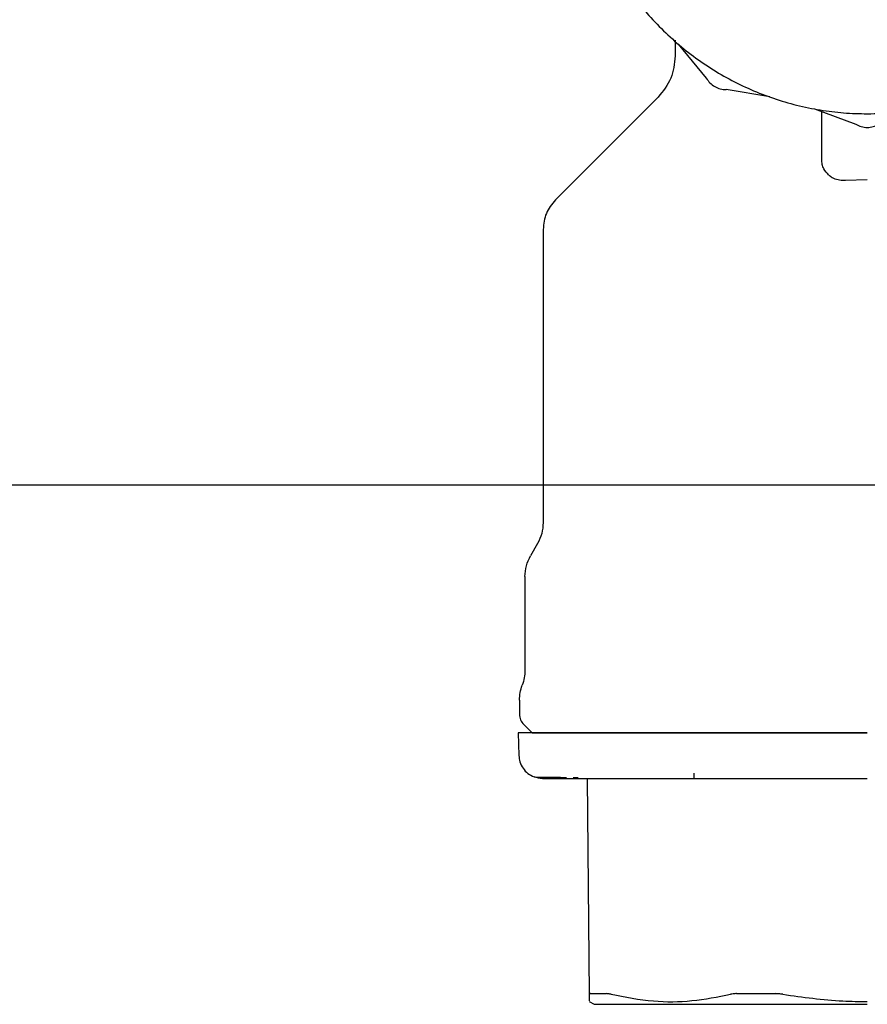
# Model space of a CAD drawing. Units: inches. Extents: x 0.4 to 16.6, y 0.2 to 10.8.
# Drawn here: x 9.9 to 10, y 5.6 to 5.7 of the extents above; entities that cross this region are included whole.
import ezdxf
from ezdxf.lldxf.tags import DXFTag

# ---------------------------------------------------------------- set-up
doc = ezdxf.new("R2010")
doc.units = ezdxf.units.IN
doc.header["$MEASUREMENT"] = 0
for name, color, linetype in [('COLD-WM', 5, 'Continuous'), ('CONDENSATE', 7, 'CENTER'), ('WH', 7, 'Continuous')]:
    doc.layers.add(name, color=color, linetype=linetype)
tags = doc.linetypes.add('CENTER', pattern=[0.4, 0.25, -0.05, 0.05, -0.05]).pattern_tags.tags
tags[10:11] = [DXFTag(74, 4), DXFTag(75, 0), DXFTag(340, '0'), DXFTag(46, 1.0), DXFTag(50, 0.0), DXFTag(44, 0.0), DXFTag(45, 0.0)]
tags[8:9] = [DXFTag(74, 4), DXFTag(75, 0), DXFTag(340, '0'), DXFTag(46, 1.0), DXFTag(50, 0.0), DXFTag(44, 0.0), DXFTag(45, 0.0)]
tags[6:7] = [DXFTag(74, 4), DXFTag(75, 0), DXFTag(340, '0'), DXFTag(46, 1.0), DXFTag(50, 0.0), DXFTag(44, 0.0), DXFTag(45, 0.0)]
tags[4:5] = [DXFTag(74, 4), DXFTag(75, 0), DXFTag(340, '0'), DXFTag(46, 1.0), DXFTag(50, 0.0), DXFTag(44, 0.0), DXFTag(45, 0.0)]

msp = doc.modelspace()

# ---------------------------------------------------------------- linework, layer by layer
at = {"layer": 'COLD-WM', "linetype": 'Continuous', "lineweight": 25}
msp.add_line((9.985027, 5.642114), (9.985027, 5.641642), dxfattribs=at)
at = {"layer": 'CONDENSATE'}
msp.add_line((9.705932, 5.667039), (14.922847, 5.667039), dxfattribs=at)
at = {"layer": 'WH', "linetype": 'Continuous', "lineweight": 25}
for p, q in [((9.983413, 5.70548), (9.983413, 5.704123)), ((9.983677, 5.705143), (9.986106, 5.702206)), ((9.98199, 5.700613), (9.973056, 5.691679)), ((9.991588, 5.700576), (9.987829, 5.701211)), ((9.995454, 5.69954), (9.999027, 5.698211)), ((9.99609, 5.695168), (9.99609, 5.699303)), ((9.998137, 5.693382), (10.000027, 5.693453)), ((9.971995, 5.689118), (9.971995, 5.663765)), ((9.97151, 5.661954), (9.970906, 5.660908)), ((9.970421, 5.659097), (9.970421, 5.65099)), ((9.969948, 5.648416), (9.969948, 5.647203)), ((9.970317, 5.646312), (9.971051, 5.645579)), ((9.969845, 5.645579), (9.969896, 5.643636)), ((9.974578, 5.641737), (9.975034, 5.641734)), ((9.97599, 5.62298), (9.975827, 5.641642)), ((9.975967, 5.622367), (9.976405, 5.622114))]:
    msp.add_line(p, q, dxfattribs=at)
for points, knots in [([(9.99609, 5.749182), (9.995832, 5.749149), (9.994793, 5.749012), (9.992421, 5.7484), (9.989714, 5.747388), (9.986637, 5.745745), (9.983774, 5.74373), (9.980787, 5.740774), (9.978739, 5.737933), (9.977068, 5.734873), (9.97604, 5.732267), (9.975348, 5.729567), (9.974999, 5.727507), (9.974761, 5.72473), (9.974857, 5.72228), (9.975205, 5.719867), (9.975559, 5.718163), (9.976351, 5.71549), (9.977754, 5.712282), (9.979669, 5.70935), (9.981925, 5.706691), (9.984503, 5.704321), (9.987438, 5.702412), (9.990575, 5.700888), (9.993226, 5.699985), (9.995939, 5.699429), (9.997981, 5.69917), (9.99934, 5.699138), (10.000022, 5.699122)], [0, 0, 0, 0, 0.0103705, 0.0418404, 0.0975125, 0.1252762, 0.180948, 0.23662, 0.2922922, 0.320056, 0.3757279, 0.4034915, 0.4312552, 0.4590189, 0.5146908, 0.5285637, 0.5563273, 0.584091, 0.639763, 0.6954351, 0.7231989, 0.7788708, 0.8345428, 0.8623066, 0.9179784, 0.945742, 0.9727821, 1, 1, 1, 1]), ([(10.000022, 5.699122), (10.000811, 5.699144), (10.002388, 5.699186), (10.004733, 5.699531), (10.007626, 5.700219), (10.010329, 5.701253), (10.013407, 5.702892), (10.01627, 5.704909), (10.019257, 5.707864), (10.021305, 5.710705), (10.022976, 5.713765), (10.024004, 5.716371), (10.024696, 5.719072), (10.025045, 5.721131), (10.025283, 5.723909), (10.025187, 5.726358), (10.024839, 5.728771), (10.024485, 5.730475), (10.023693, 5.733148), (10.02229, 5.736356), (10.020375, 5.739288), (10.018119, 5.741948), (10.015541, 5.744318), (10.012605, 5.746225), (10.00947, 5.747754), (10.006814, 5.748628), (10.004734, 5.749109), (10.004004, 5.749196), (10.003964, 5.749201)], [0, 0, 0, 0, 0.031473, 0.062946, 0.094419, 0.150097, 0.177863, 0.233541, 0.289218, 0.344896, 0.372662, 0.42834, 0.456106, 0.483873, 0.511639, 0.567316, 0.581191, 0.608957, 0.636724, 0.692401, 0.748079, 0.775845, 0.831523, 0.8872, 0.914967, 0.970644, 0.99841, 1, 1, 1, 1]), ([(9.983413, 5.704123), (9.983344, 5.703456), (9.983206, 5.702121), (9.98236, 5.70108), (9.981937, 5.70056)], [0, 0, 0, 0, 0.5, 1, 1, 1, 1]), ([(9.986106, 5.702206), (9.986204, 5.702062), (9.986399, 5.701772), (9.986823, 5.701458), (9.987307, 5.701248), (9.987655, 5.701224), (9.987829, 5.701211)], [0, 0, 0, 0, 0.2500211, 0.5000134, 0.7499906, 1, 1, 1, 1]), ([(9.999027, 5.698211), (9.999184, 5.698135), (9.999498, 5.697982), (10.000022, 5.697921), (10.000546, 5.697982), (10.00086, 5.698135), (10.001017, 5.698211)], [0, 0, 0, 0, 0.2500211, 0.5000134, 0.7499906, 1, 1, 1, 1]), ([(9.99669, 5.693827), (9.996536, 5.693995), (9.996279, 5.694276), (9.996118, 5.694745), (9.996099, 5.695026), (9.99609, 5.695168)], [0, 0, 0, 0, 0.423876, 0.707857, 1, 1, 1, 1]), ([(9.99669, 5.693827), (9.996784, 5.693755), (9.997011, 5.693582), (9.997466, 5.693412), (9.997882, 5.693367), (9.998095, 5.69338), (9.998137, 5.693382)], [0, 0, 0, 0, 0.258968, 0.621214, 0.925117, 1, 1, 1, 1]), ([(9.973056, 5.691679), (9.972752, 5.691305), (9.972144, 5.690557), (9.972045, 5.689598), (9.971995, 5.689118)], [0, 0, 0, 0, 0.5, 1, 1, 1, 1]), ([(9.971995, 5.663765), (9.971974, 5.663447), (9.971932, 5.662812), (9.971651, 5.66224), (9.97151, 5.661954)], [0, 0, 0, 0, 0.5, 1, 1, 1, 1]), ([(9.970421, 5.65099), (9.970411, 5.650776), (9.970392, 5.650336), (9.970255, 5.649918), (9.970184, 5.649703)], [0, 0, 0, 0, 0.485828, 1, 1, 1, 1]), ([(9.969948, 5.647203), (9.969965, 5.647036), (9.97, 5.646703), (9.970211, 5.646442), (9.970317, 5.646312)], [0, 0, 0, 0, 0.5, 1, 1, 1, 1]), ([(10.000027, 5.645579), (9.999379, 5.645579), (9.998082, 5.645579), (9.996467, 5.645579), (9.995184, 5.645579), (9.993908, 5.645579), (9.992327, 5.645579), (9.990773, 5.645579), (9.98955, 5.645579), (9.988643, 5.645579), (9.987749, 5.645579), (9.986573, 5.645579), (9.985137, 5.645579), (9.983475, 5.645579), (9.981882, 5.645579), (9.980365, 5.645579), (9.978929, 5.645579), (9.97713, 5.645579), (9.975517, 5.645579), (9.974287, 5.645579), (9.973639, 5.645579), (9.973181, 5.645579), (9.97275, 5.645579), (9.971944, 5.645579), (9.971282, 5.645579), (9.970772, 5.645579), (9.970472, 5.645579), (9.970175, 5.645579), (9.96998, 5.645579), (9.969888, 5.645579), (9.96985, 5.645579), (9.969849, 5.645579), (9.969848, 5.645579)], [0, 0, 0, 0, 0.041035, 0.082071, 0.10258, 0.12309, 0.164125, 0.205161, 0.22567, 0.24618, 0.26669, 0.287199, 0.328235, 0.36927, 0.410305, 0.45134, 0.492376, 0.533411, 0.615611, 0.656646, 0.677156, 0.697665, 0.718175, 0.738685, 0.820884, 0.841394, 0.861904, 0.902939, 0.943974, 0.964484, 0.984994, 1, 1, 1, 1]), ([(9.971051, 5.645579), (9.971145, 5.645579), (9.971338, 5.645579), (9.97295, 5.645579), (9.975624, 5.645579), (9.979392, 5.645579), (9.984025, 5.645579), (9.989218, 5.645579), (9.994619, 5.645579), (9.99826, 5.645579), (10.000027, 5.645579)], [0, 0, 0, 0, 0.116515, 0.240009, 0.368637, 0.499995, 0.631352, 0.75998, 0.883475, 1, 1, 1, 1]), ([(9.969896, 5.643636), (9.969916, 5.643447), (9.969958, 5.643057), (9.970233, 5.642513), (9.970653, 5.642048), (9.971028, 5.641866), (9.971213, 5.641776)], [0, 0, 0, 0, 0.23424, 0.485841, 0.745006, 1, 1, 1, 1]), ([(9.97196, 5.641642), (9.971836, 5.641647), (9.971581, 5.641656), (9.971338, 5.641735), (9.971213, 5.641776)], [0, 0, 0, 0, 0.485489, 1, 1, 1, 1]), ([(9.971213, 5.641776), (9.971278, 5.64177), (9.971373, 5.641762), (9.972176, 5.641755), (9.972429, 5.641752)], [0, 0, 0, 0, 0.684395, 1, 1, 1, 1]), ([(9.971943, 5.641642), (9.972053, 5.641642), (9.972163, 5.641642), (9.972596, 5.641642), (9.972596, 5.641642), (9.972596, 5.641642), (9.972596, 5.641642), (9.972598, 5.641642), (9.972604, 5.641642), (9.972638, 5.641642), (9.972732, 5.641642), (9.972988, 5.641642), (9.973495, 5.641642), (9.974379, 5.641642), (9.975236, 5.641642), (9.975705, 5.641642)], [0, 0, 0, 0, 0.412293, 0.412296, 0.412302, 0.412316, 0.412423, 0.412636, 0.414345, 0.417763, 0.445088, 0.499683, 0.63108, 0.797871, 1, 1, 1, 1]), ([(9.972429, 5.641752), (9.972662, 5.641749), (9.973007, 5.641745), (9.973777, 5.641741), (9.974027, 5.64174)], [0, 0, 0, 0, 0.6754887, 1, 1, 1, 1]), ([(9.975705, 5.641642), (9.97605, 5.641642), (9.976738, 5.641642), (9.977921, 5.641642), (9.978925, 5.641642), (9.979688, 5.641642), (9.980008, 5.641642), (9.980168, 5.641642)], [0, 0, 0, 0, 0.271552, 0.542384, 0.813871, 0.906964, 1, 1, 1, 1]), ([(9.980168, 5.641642), (9.980383, 5.641642), (9.980924, 5.641642), (9.982124, 5.641642), (9.983818, 5.641642), (9.985262, 5.641642), (9.985985, 5.641642)], [0, 0, 0, 0, 0.122833, 0.309401, 0.654508, 1, 1, 1, 1]), ([(9.985985, 5.641642), (9.986362, 5.641642), (9.987116, 5.641642), (9.988608, 5.641642), (9.990477, 5.641642), (9.992943, 5.641642), (9.995497, 5.641642), (9.997935, 5.641642), (9.999389, 5.641642), (10.000027, 5.641642)], [0, 0, 0, 0, 0.088218, 0.176317, 0.338226, 0.500031, 0.70325, 0.869916, 1, 1, 1, 1]), ([(9.976094, 5.623036), (9.976078, 5.623035), (9.976045, 5.623034), (9.976002, 5.62302), (9.975995, 5.622996), (9.97599, 5.62298)], [0, 0, 0, 0, 0.253036, 0.506069, 1, 1, 1, 1]), ([(9.975995, 5.622416), (9.975995, 5.622405), (9.975995, 5.622371), (9.975992, 5.622741), (9.97599, 5.62298)], [0, 0, 0, 0, 0.352091, 1, 1, 1, 1]), ([(9.976094, 5.623036), (9.976164, 5.623036), (9.976374, 5.623036), (9.976716, 5.623036), (9.977114, 5.623036), (9.97736, 5.623036), (9.977483, 5.623036)], [0, 0, 0, 0, 0.179434, 0.538393, 0.769069, 1, 1, 1, 1]), ([(9.977866, 5.62298), (9.977828, 5.622989), (9.977752, 5.623006), (9.977616, 5.62303), (9.977536, 5.623034), (9.977483, 5.623036)], [0, 0, 0, 0, 0.253024, 0.506055, 1, 1, 1, 1]), ([(9.977866, 5.62298), (9.979088, 5.622745), (9.981409, 5.622299), (9.984881, 5.622329), (9.987086, 5.622762), (9.988195, 5.62298)], [0, 0, 0, 0, 0.356044, 0.676034, 1, 1, 1, 1]), ([(9.988724, 5.623036), (9.988675, 5.623035), (9.988577, 5.623034), (9.988394, 5.62302), (9.988274, 5.622996), (9.988195, 5.62298)], [0, 0, 0, 0, 0.2530383, 0.5060736, 1, 1, 1, 1]), ([(9.988724, 5.623036), (9.989116, 5.623036), (9.989703, 5.623036), (9.990404, 5.623036), (9.990808, 5.623036), (9.99117, 5.623036), (9.991593, 5.623036), (9.991916, 5.623036), (9.992078, 5.623036)], [0, 0, 0, 0, 0.358953, 0.538385, 0.628095, 0.717805, 0.858873, 1, 1, 1, 1]), ([(9.992724, 5.62298), (9.992669, 5.622989), (9.992559, 5.623006), (9.992341, 5.62303), (9.992183, 5.623034), (9.992078, 5.623036)], [0, 0, 0, 0, 0.253025, 0.506058, 1, 1, 1, 1]), ([(9.992724, 5.62298), (9.994451, 5.622736), (9.996876, 5.622392), (9.999322, 5.62236), (10.000027, 5.622351)], [0, 0, 0, 0, 0.712022, 1, 1, 1, 1]), ([(9.976405, 5.622114), (9.976508, 5.622114), (9.976629, 5.622114), (9.977554, 5.622114), (9.978422, 5.622114), (9.98026, 5.622114), (9.98168, 5.622114), (9.984317, 5.622114), (9.986188, 5.622114), (9.989446, 5.622114), (9.991639, 5.622114), (9.995295, 5.622114), (9.997661, 5.622114), (9.999718, 5.622114), (10.000027, 5.622114)], [0, 0, 0, 0, 0.14167, 0.166667, 0.308336, 0.333334, 0.475004, 0.5, 0.641672, 0.666667, 0.808337, 0.833333, 0.975003, 1, 1, 1, 1])]:
    msp.add_open_spline(points, degree=3, knots=knots, dxfattribs=at)
for points in [[(9.970421, 5.659097), (9.970442, 5.659414), (9.970485, 5.66005), (9.970765, 5.660622), (9.970906, 5.660908)], [(9.969948, 5.648416), (9.969958, 5.648636), (9.969979, 5.649076), (9.970116, 5.649494), (9.970184, 5.649703)]]:
    msp.add_open_spline(points, degree=3, dxfattribs=at)

doc.saveas('drawing.dxf')
